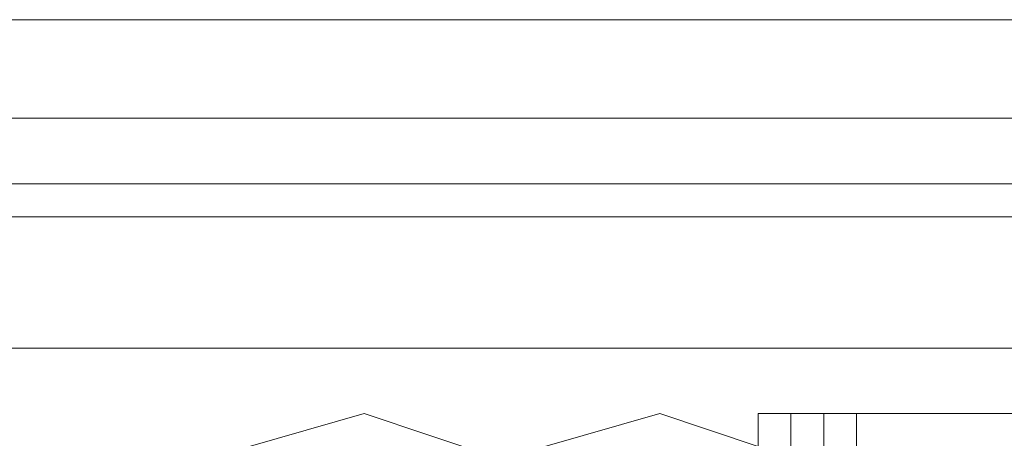
# Model space of a CAD drawing. Units: millimetres. Extents: x 4183 to 7864, y 1 to 7501.
# Drawn here: x 7041 to 7067, y 3760 to 3771 of the extents above; entities that cross this region are included whole.
import ezdxf

# ---------------------------------------------------------------- set-up
doc = ezdxf.new("R2010")
doc.units = ezdxf.units.MM
doc.header["$LTSCALE"] = 0.2
doc.layers.add('beslag - evt. gynge', color=253, linetype='Continuous', lineweight=9)
doc.layers.add('dæk', color=250, linetype='Continuous', lineweight=9)

msp = doc.modelspace()

# ---------------------------------------------------------------- linework, layer by layer
at = {"layer": 'beslag - evt. gynge', "flags": 128}
for points in [[(7470.897, 3770.606), (7456.441, 3770.606), (4589.913, 3770.606), (4575.457, 3770.606)], [(4575.457, 3766.354), (7470.897, 3766.354), (7456.441, 3766.354), (4589.913, 3766.354)], [(4573.757, 3728.088), (7472.598, 3728.088), (7472.598, 3762.102), (4573.757, 3762.102)], [(7455.591, 3762.102), (7455.591, 3728.088), (4590.764, 3728.088), (4590.764, 3762.102)], [(7454.74, 3762.102), (4591.614, 3762.102), (4591.614, 3728.088), (7454.74, 3728.088)], [(7060.178, 3760.402), (7085.689, 3760.402), (7060.178, 3760.402)]]:
    msp.add_lwpolyline(points, close=True, dxfattribs=at)
for points in [[(4574.607, 3768.055), (7471.747, 3768.055)], [(4590.764, 3768.055), (7454.74, 3768.055)], [(4574.607, 3765.504), (7471.747, 3765.504)], [(4590.764, 3765.504), (7455.591, 3765.504)], [(7455.591, 3728.088), (7455.591, 3724.687), (7456.441, 3721.286), (7456.441, 3720.435), (4589.913, 3720.435), (4575.457, 3720.435), (7470.897, 3720.435), (7471.747, 3721.286), (7471.747, 3724.687), (7471.747, 3728.088), (4574.607, 3728.088), (4574.607, 3762.102), (7471.747, 3762.102), (7471.747, 3728.088)], [(7060.178, 3760.402), (7060.178, 3759.551), (7060.178, 3756.15), (7060.178, 3751.048), (7060.178, 3745.095), (7060.178, 3739.993), (7060.178, 3734.891), (7060.178, 3731.49), (7060.178, 3730.639), (7060.178, 3760.402), (7061.028, 3760.402), (7061.028, 3759.551), (7061.879, 3759.551), (7061.879, 3758.701), (7062.729, 3758.701), (7062.729, 3757.851), (7063.58, 3757), (7063.58, 3733.19), (7062.729, 3733.19), (7062.729, 3732.34), (7061.879, 3731.49), (7061.028, 3731.49), (7061.028, 3730.639), (7060.178, 3730.639)], [(7067.831, 3760.402), (7062.729, 3760.402), (7061.879, 3760.402), (7061.879, 3759.551), (7061.879, 3758.701), (7061.879, 3755.299), (7061.879, 3751.048), (7061.879, 3745.095), (7061.879, 3739.993), (7061.879, 3735.741)], [(7062.729, 3730.639), (7061.879, 3730.639), (7061.879, 3731.49), (7061.879, 3734.891), (7061.879, 3739.993), (7061.879, 3745.095), (7061.879, 3751.048), (7061.879, 3756.15), (7061.879, 3758.701), (7061.879, 3760.402), (7061.879, 3758.701), (7061.879, 3756.15), (7061.879, 3751.048), (7061.879, 3745.095), (7061.879, 3739.993), (7061.879, 3734.891), (7061.879, 3731.49), (7061.879, 3730.639)], [(7062.729, 3734.891), (7062.729, 3739.993), (7062.729, 3745.095), (7062.729, 3751.048), (7062.729, 3756.15), (7062.729, 3759.551), (7062.729, 3760.402), (7062.729, 3759.551), (7062.729, 3756.15), (7062.729, 3751.048), (7062.729, 3745.095), (7062.729, 3739.993), (7062.729, 3734.891)]]:
    msp.add_lwpolyline(points, dxfattribs=at)
at = {"layer": 'dæk', "flags": 128}
for points in [[(7049.974, 3760.402), (7044.022, 3758.701), (7038.919, 3756.15), (7036.368, 3751.048), (7034.668, 3745.095), (7036.368, 3739.143), (7038.919, 3734.891), (7044.022, 3731.49), (7049.974, 3730.639), (7055.076, 3731.49), (7060.178, 3734.891), (7063.58, 3739.143), (7064.43, 3745.095), (7063.58, 3751.048), (7060.178, 3756.15), (7055.076, 3758.701), (7049.974, 3760.402)], [(7057.627, 3760.402), (7051.675, 3758.701), (7046.573, 3756.15), (7044.022, 3751.048), (7042.321, 3745.095), (7044.022, 3739.143), (7046.573, 3734.891), (7051.675, 3731.49), (7057.627, 3730.639), (7062.729, 3731.49), (7067.831, 3734.891), (7071.233, 3739.143), (7072.083, 3745.095), (7071.233, 3751.048), (7067.831, 3756.15), (7062.729, 3758.701), (7057.627, 3760.402)]]:
    msp.add_lwpolyline(points, close=True, dxfattribs=at)

doc.saveas('drawing.dxf')
